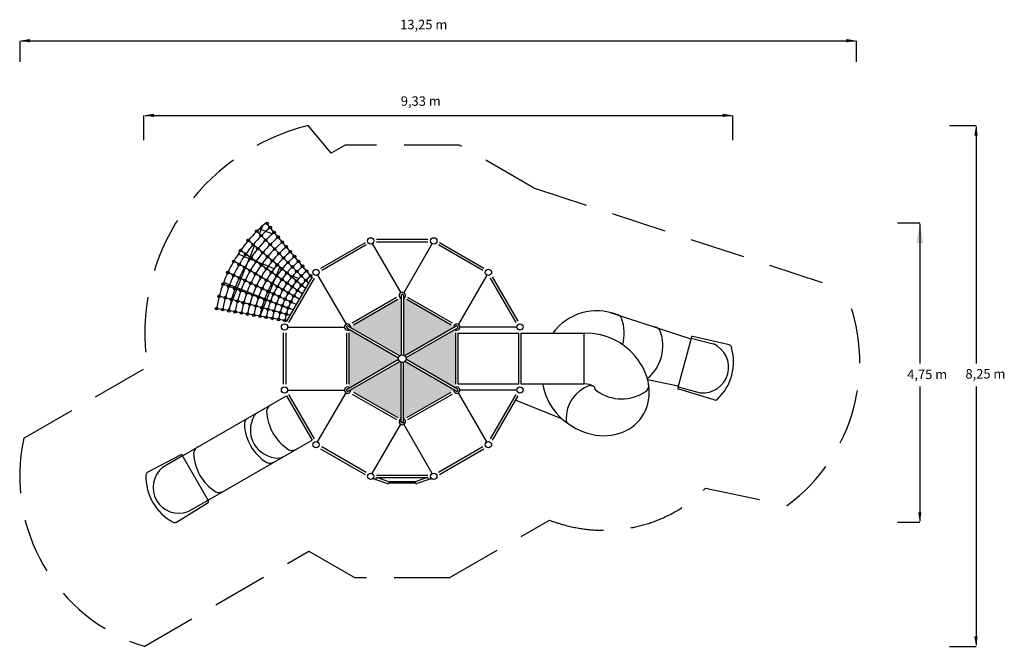
# Model space of a CAD drawing. Extents: x 74 to 230, y 70 to 169.
import ezdxf

# ---------------------------------------------------------------- set-up
doc = ezdxf.new("R2010")
doc.units = 0
doc.header["$LTSCALE"] = 7
doc.header["$MEASUREMENT"] = 0
doc.linetypes.add('ACAD_ISO02W100', pattern=[15, 12, -3])
doc.linetypes.add('TRAZOS2', pattern=[0.375, 0.25, -0.125])
doc.layers.get('0').update_dxf_attribs({"linetype": 'CONTINUOUS'})
for name, color, linetype in [('DISCONTINUA', 1, 'ACAD_ISO02W100'), ('FINAS', 8, 'CONTINUOUS'), ('PIEZAS', 7, 'CONTINUOUS'), ('RAYADO', 8, 'CONTINUOUS'), ('rayado2', 8, 'CONTINUOUS')]:
    doc.layers.add(name, color=color, linetype=linetype)
doc.styles.add('ROMANS', font='romans', dxfattribs={"width": 0.8, "height": 3})

msp = doc.modelspace()

# ---------------------------------------------------------------- hatches: boundary and pattern name
at = {"layer": 'RAYADO'}
h = msp.add_hatch(dxfattribs=at)
h.set_pattern_fill('HONEY,_O', scale=1.5)
h.set_pattern_definition([(0, (317.63993, 155.355), (0.28125, 0.16237976), [0.1875, -0.375]), (120, (317.63993, 155.355), (-0.28125, 0.16237976), [0.1875, -0.375]), (60, (317.63993, 155.355), (6e-10, 0.32475953), [-0.375, 0.1875])])
h.paths.add_polyline_path([(134.06, 124.68, -0.003787), (134.06, 124.68), (134, 124.65, 0.095256), (133.64, 124.52), (133.58, 124.49, -0.39896), (133.54, 124.5), (133.54, 124.51), (126.5, 120.45), (126.51, 120.44, -0.39896), (126.5, 120.4), (126.44, 120.36, 0.095256), (126.15, 120.11), (126.09, 120.08, -0.003787), (126.09, 120.07), (133.86, 115.59, -0.101034), (134.06, 115.71)])
h.paths.add_polyline_path([(134.97, 124.51), (134.97, 124.5, -0.39896), (134.93, 124.49), (134.87, 124.52, 0.095256), (134.51, 124.65), (134.45, 124.68, -0.003787), (134.44, 124.68), (134.44, 115.71, -0.101034), (134.65, 115.59), (142.42, 120.07, -0.003787), (142.42, 120.08), (142.36, 120.11, 0.095256), (142.07, 120.36), (142.01, 120.4, -0.39896), (142, 120.44), (142.01, 120.45)])
h.paths.add_polyline_path([(142.72, 119.2), (142.72, 119.2, -0.39896), (142.69, 119.23), (142.69, 119.3, 0.095256), (142.62, 119.67), (142.62, 119.74, -0.003787), (142.61, 119.74), (134.84, 115.26, -0.050389), (134.85, 115.14, -0.050389), (134.84, 115.02), (135.1, 114.87), (142.72, 114.87)])
h.paths.add_polyline_path([(142.72, 114.87), (135.1, 114.87), (142.61, 110.54, -0.003787), (142.62, 110.54), (142.62, 110.61, 0.095256), (142.69, 110.98), (142.69, 111.05, -0.39896), (142.72, 111.08), (142.72, 111.08)])
h.paths.add_polyline_path([(142.01, 109.83), (142, 109.84, -0.39896), (142.01, 109.88), (142.07, 109.92, 0.095256), (142.36, 110.16), (142.42, 110.2, -0.003787), (142.42, 110.21), (134.65, 114.69, -0.101034), (134.44, 114.57), (134.44, 105.6, -0.003787), (134.45, 105.6), (134.51, 105.63, 0.095256), (134.87, 105.76), (134.93, 105.79, -0.39896), (134.97, 105.78), (134.97, 105.77)])
h.paths.add_polyline_path([(134.06, 114.57, -0.101034), (133.86, 114.69), (126.09, 110.21, -0.003787), (126.09, 110.2), (126.15, 110.16, 0.095256), (126.44, 109.92), (126.5, 109.88, -0.39896), (126.51, 109.84), (126.5, 109.83), (133.54, 105.77), (133.54, 105.78, -0.39896), (133.58, 105.79), (133.64, 105.76, 0.095256), (134, 105.63), (134.06, 105.6, -0.003787), (134.06, 105.6)])
h.paths.add_polyline_path([(133.41, 114.87), (125.78, 114.87), (125.78, 111.08), (125.79, 111.08, -0.39896), (125.82, 111.05), (125.82, 110.98, 0.095256), (125.89, 110.61), (125.89, 110.54, -0.003787), (125.9, 110.54)])
h.paths.add_polyline_path([(125.9, 119.74, -0.003787), (125.89, 119.74), (125.89, 119.67, 0.095256), (125.82, 119.3), (125.82, 119.23, -0.39896), (125.79, 119.2), (125.78, 119.2), (125.78, 114.87), (133.41, 114.87), (133.67, 115.02, -0.050389), (133.65, 115.14, -0.050389), (133.67, 115.26)])

# ---------------------------------------------------------------- linework, layer by layer
at = {"color": 7}
for centre in [(129.25, 133.8), (139.25, 133.8), (120.59, 128.8), (147.91, 128.8), (115.59, 120.14), (152.91, 120.14), (115.59, 110.14), (152.91, 110.14), (120.59, 101.48), (147.91, 101.48), (129.25, 96.48), (139.25, 96.48)]:
    msp.add_circle(centre, 0.5, dxfattribs=at)
for centre, start, end in [((134.25, 125.14), 292.3337, 247.6663), ((125.59, 120.14), 352.3337, 307.6663), ((142.91, 120.14), 232.3337, 187.6663), ((125.59, 110.14), 52.3337, 7.6663), ((142.91, 110.14), 172.3337, 127.6663), ((134.25, 105.14), 112.3337, 67.6663)]:
    msp.add_arc(centre, 0.5, start, end, dxfattribs=at)
at = {"layer": 'DISCONTINUA', "color": 7, "linetype": 'TRAZOS2', "ltscale": 5}
for p, q in [((122.99, 147.72), (119.33, 152.08)), ((125.18, 148.99), (122.99, 147.72)), ((143.32, 148.99), (125.18, 148.99)), ((155.06, 142.21), (143.32, 148.99)), ((155.06, 142.21), (204.34, 126.05)), ((74.28, 102.51), (93.87, 113.82)), ((182.31, 94.58), (195.27, 91.86)), ((141.71, 80.36), (157.58, 89.52)), ((93.33, 69.51), (119.45, 84.6)), ((119.45, 84.6), (126.8, 80.36)), ((141.71, 80.36), (126.8, 80.36))]:
    msp.add_line(p, q, dxfattribs=at)
for centre, radius, start, end in [((127.45, 119.07), 33.99, 103.8127, 188.8883), ((178.49, 114.61), 28.27, 306.4026, 23.887), ((101.87, 96.44), 28.25, 167.6046, 252.3954)]:
    msp.add_arc(centre, radius, start, end, dxfattribs=at)
msp.add_open_spline([(157.58, 89.52), (158.28, 89.25), (159, 89.02), (160.92, 88.48), (162.14, 88.23), (164.63, 87.93), (165.9, 87.88), (168.26, 87.97), (169.35, 88.09), (171.51, 88.49), (172.6, 88.77), (174.73, 89.49), (175.78, 89.94), (177.82, 91), (178.8, 91.62), (180.65, 93), (181.51, 93.76), (182.31, 94.58)], degree=3, knots=[1.90065, 1.90065, 1.90065, 1.90065, 2.003631, 2.003631, 2.170732, 2.170732, 2.337833, 2.337833, 2.478146, 2.478146, 2.618459, 2.618459, 2.758773, 2.758773, 2.899086, 2.899086, 3.035281, 3.035281, 3.035281, 3.035281], dxfattribs=at)
at = {"layer": 'FINAS', "color": 7}
for p, q in [((129.5, 133.37), (134, 125.57)), ((139, 133.37), (134.5, 125.57)), ((120.84, 128.37), (125.34, 120.57)), ((147.66, 128.37), (143.16, 120.57)), ((116.09, 120.14), (125.09, 120.14)), ((152.41, 120.14), (143.41, 120.14)), ((163.1, 111.14), (163.1, 119.14)), ((180.03, 118.39), (183.55, 117.45)), ((116.09, 110.14), (125.09, 110.14)), ((120.84, 101.91), (125.34, 109.71)), ((147.66, 101.91), (143.16, 109.71)), ((152.41, 110.14), (143.41, 110.14)), ((177.96, 110.67), (181.48, 109.72)), ((129.5, 96.91), (134, 104.71)), ((139, 96.91), (134.5, 104.71)), ((99.42, 99.7), (96.27, 97.88)), ((100.32, 90.87), (103.47, 92.69))]:
    msp.add_line(p, q, dxfattribs=at)
for centre, radius, start, end in [((168.01, 121.07), 1.09, 17.7965, 84.8572), ((162.75, 119.16), 6.68, 344.1049, 20.8673), ((168.88, 117.15), 6.68, 309.0699, 20.8673), ((174.15, 119.06), 1.09, 17.7965, 84.8572), ((181.93, 113.74), 4.05, 345, 66.3578), ((181.93, 113.74), 4.05, 263.6422, 345), ((165.78, 105.61), 5.56, 109.4262, 181.5425), ((163.05, 108.08), 3.06, 58.3105, 88.8847), ((163.97, 109.37), 1.49, 65.7543, 91.6156), ((172.23, 110.83), 1.09, 302.7965, 9.8572), ((165.49, 110.78), 0.84, 186.2412, 235.7739), ((169.03, 115.42), 6.68, 233.0754, 305.8673), ((114.31, 106.3), 1.73, 119.0379, 139.1654), ((111.7, 105.62), 1, 130.911, 155.3352), ((112.18, 105.07), 1.73, 119.0379, 130.911), ((113.76, 106.78), 1, 139.1654, 178.0618), ((120.29, 107.08), 7.54, 182.0124, 237.9876), ((110.23, 104.74), 1, 139.1654, 178.0618), ((116.77, 105.04), 7.54, 182.0124, 237.9876), ((110.78, 104.27), 1.73, 119.0379, 139.1654), ((114.61, 103.8), 4.43, 149.5349, 270.4651), ((161.3, 105.56), 1.09, 184.9859, 218.4847), ((102.18, 100.1), 1, 139.1654, 178.0618), ((108.72, 100.39), 7.54, 182.0124, 237.9876), ((102.73, 99.62), 1.73, 119.0379, 139.1654), ((116.77, 101.57), 1, 241.9382, 280.8346), ((116.63, 102.29), 1.73, 280.8346, 300.9621), ((113.24, 99.53), 1, 241.9382, 280.8346), ((113.1, 100.25), 1.73, 280.8346, 300.9621), ((114.74, 100.36), 1, 264.6648, 289.089), ((114.5, 101.06), 1.73, 289.089, 300.9621), ((98.86, 94.7), 4.1, 129.1902, 290.8098), ((105.19, 94.88), 1, 241.9382, 280.8346), ((105.05, 95.6), 1.73, 280.8346, 300.9621)]:
    msp.add_arc(centre, radius, start, end, dxfattribs=at)
at = {"layer": 'PIEZAS', "color": 7}
for p, q in [((73.67, 162.21), (73.67, 165.53)), ((73.87, 165.53), (206.05, 165.53)), ((206.25, 162.21), (206.25, 165.53)), ((93.3, 149.77), (93.3, 153.69)), ((93.5, 153.69), (186.43, 153.69)), ((186.63, 149.77), (186.63, 153.69)), ((221, 152.08), (225.19, 152.08)), ((225.19, 151.88), (225.19, 114.38)), ((119.93, 128.03), (112.67, 136.68)), ((212.73, 136.68), (216.28, 136.68)), ((216.28, 136.48), (216.28, 114.38)), ((119.4, 127.11), (111.19, 135.33)), ((118.9, 126.24), (109.84, 133.85)), ((128.35, 133.49), (121.31, 129.43)), ((128.54, 133.17), (121.5, 129.11)), ((138.31, 133.99), (130.19, 133.99)), ((138.31, 133.61), (130.19, 133.61)), ((147.01, 129.11), (139.97, 133.17)), ((147.2, 129.43), (140.16, 133.49)), ((118.41, 125.4), (108.61, 132.26)), ((117.93, 124.56), (107.54, 130.56)), ((117.45, 123.73), (106.61, 128.79)), ((119.96, 128.08), (115.9, 121.05)), ((152.61, 121.05), (148.55, 128.08)), ((116.96, 122.89), (105.84, 126.93)), ((120.29, 127.89), (116.23, 120.86)), ((152.28, 120.86), (148.22, 127.89)), ((116.46, 122.01), (105.24, 125.02)), ((134.06, 125.14), (134.06, 115.71)), ((134.44, 125.14), (134.44, 115.71)), ((133.35, 124.83), (126.31, 120.77)), ((133.54, 124.51), (126.5, 120.45)), ((142.01, 120.45), (134.97, 124.51)), ((142.2, 120.77), (135.16, 124.83)), ((115.93, 121.1), (104.81, 123.06)), ((167.2, 122.45), (179.99, 118.25)), ((125.69, 120.3), (133.86, 115.59)), ((142.82, 120.3), (134.65, 115.59)), ((115.4, 119.2), (115.4, 111.08)), ((115.78, 119.2), (115.78, 111.08)), ((125.4, 119.2), (125.4, 111.08)), ((125.5, 119.98), (133.67, 115.26)), ((125.78, 119.2), (125.78, 111.08)), ((143.01, 119.98), (134.84, 115.26)), ((142.72, 111.08), (142.72, 119.2)), ((143.1, 111.08), (143.1, 119.2)), ((143.1, 119.14), (152.72, 119.14)), ((152.72, 111.08), (152.72, 119.2)), ((153.1, 111.08), (153.1, 119.2)), ((153.1, 119.14), (163.1, 119.14)), ((186.05, 117.32), (180.3, 118.66)), ((180.07, 118.51), (177.93, 110.54)), ((125.5, 110.3), (133.67, 115.02)), ((125.69, 109.98), (133.86, 114.69)), ((134.06, 105.14), (134.06, 114.57)), ((134.44, 105.14), (134.44, 114.57)), ((142.82, 109.98), (134.65, 114.69)), ((143.01, 110.3), (134.84, 115.02)), ((143.1, 111.14), (152.72, 111.14)), ((153.1, 111.14), (163.1, 111.14)), ((173.13, 111.83), (178, 110.81)), ((116.23, 109.42), (120.29, 102.39)), ((126.31, 109.51), (133.35, 105.45)), ((126.5, 109.83), (133.54, 105.77)), ((134.97, 105.77), (142.01, 109.83)), ((135.16, 105.45), (142.2, 109.51)), ((148.22, 102.39), (152.28, 109.42)), ((183.71, 108.59), (178.06, 110.3)), ((216.28, 110.73), (216.28, 89.38)), ((225.19, 110.73), (225.19, 69.71)), ((99.42, 99.7), (115.9, 109.22)), ((115.9, 109.23), (119.96, 102.2)), ((148.55, 102.2), (152.61, 109.23)), ((103.47, 92.69), (119.95, 102.21)), ((93.89, 97.11), (99.09, 99.89)), ((121.31, 100.84), (128.35, 96.78)), ((121.5, 101.17), (128.54, 97.11)), ((139.97, 97.11), (147.01, 101.17)), ((140.16, 96.78), (147.2, 100.84)), ((103.53, 92.58), (99.36, 99.81)), ((129.53, 96.06), (129.55, 96.05)), ((130.03, 95.96), (129.92, 95.99)), ((130.14, 96.16), (130.07, 95.98)), ((130.07, 95.98), (131.92, 95.31)), ((130.14, 96.16), (130.19, 96.29)), ((130.19, 96.67), (138.31, 96.67)), ((130.19, 96.29), (138.31, 96.29)), ((130.33, 96.29), (132.05, 95.66)), ((136.38, 95.61), (132.13, 95.61)), ((136.38, 95.36), (132.13, 95.36)), ((138.18, 96.29), (136.46, 95.66)), ((138.44, 95.98), (136.59, 95.31)), ((138.37, 96.16), (138.32, 96.29)), ((138.37, 96.16), (138.44, 95.98)), ((138.47, 95.96), (138.59, 95.99)), ((138.98, 96.06), (138.96, 96.05)), ((98.46, 89.19), (103.47, 92.31)), ((212.73, 89.18), (216.28, 89.18)), ((221, 69.51), (225.19, 69.51))]:
    msp.add_line(p, q, dxfattribs=at)
for centre, radius in [((112.83, 136.59), 0.2), ((113.31, 135.92), 0.2), ((111.19, 135.33), 0.2), ((111.9, 134.62), 0.2), ((113.96, 135.15), 0.2), ((114.6, 134.38), 0.2), ((109.84, 133.85), 0.2), ((110.6, 133.2), 0.2), ((111.37, 132.56), 0.2), ((112.61, 133.91), 0.2), ((113.31, 133.2), 0.2), ((114.02, 132.5), 0.2), ((115.24, 133.62), 0.2), ((115.88, 132.85), 0.2), ((108.61, 132.26), 0.2), ((109.43, 131.68), 0.2), ((110.25, 131.11), 0.2), ((112.13, 131.92), 0.2), ((112.9, 131.28), 0.2), ((114.73, 131.79), 0.2), ((115.43, 131.08), 0.2), ((116.53, 132.08), 0.2), ((117.17, 131.32), 0.2), ((107.54, 130.56), 0.2), ((108.4, 130.06), 0.2), ((109.27, 129.56), 0.2), ((111.07, 130.54), 0.2), ((111.89, 129.96), 0.2), ((112.71, 129.39), 0.2), ((113.67, 130.63), 0.2), ((114.43, 129.99), 0.2), ((115.2, 129.35), 0.2), ((116.14, 130.38), 0.2), ((116.85, 129.67), 0.2), ((117.81, 130.55), 0.2), ((118.45, 129.79), 0.2), ((106.61, 128.79), 0.2), ((107.52, 128.36), 0.2), ((108.42, 127.94), 0.2), ((110.14, 129.06), 0.2), ((111, 128.56), 0.2), ((111.87, 128.06), 0.2), ((113.53, 128.81), 0.2), ((114.35, 128.24), 0.2), ((115.96, 128.71), 0.2), ((116.73, 128.06), 0.2), ((117.55, 128.96), 0.2), ((118.26, 128.26), 0.2), ((119.1, 129.02), 0.2), ((119.74, 128.25), 0.2), ((105.84, 126.93), 0.2), ((106.78, 126.59), 0.2), ((107.72, 126.25), 0.2), ((109.33, 127.52), 0.2), ((110.24, 127.1), 0.2), ((111.14, 126.67), 0.2), ((112.05, 126.25), 0.2), ((112.73, 127.56), 0.2), ((113.6, 127.06), 0.2), ((114.47, 126.56), 0.2), ((115.17, 127.67), 0.2), ((115.99, 127.09), 0.2), ((116.81, 126.52), 0.2), ((117.5, 127.42), 0.2), ((118.26, 126.78), 0.2), ((118.97, 127.55), 0.2), ((105.24, 125.02), 0.2), ((106.21, 124.76), 0.2), ((108.66, 125.91), 0.2), ((109.6, 125.56), 0.2), ((110.54, 125.22), 0.2), ((111.48, 124.88), 0.2), ((112.96, 125.83), 0.2), ((113.86, 125.4), 0.2), ((114.77, 124.98), 0.2), ((115.33, 126.06), 0.2), ((116.2, 125.56), 0.2), ((117.06, 125.06), 0.2), ((117.63, 125.95), 0.2), ((107.17, 124.5), 0.2), ((108.14, 124.24), 0.2), ((109.1, 123.98), 0.2), ((110.07, 123.73), 0.2), ((111.04, 123.47), 0.2), ((112, 123.21), 0.2), ((112.42, 124.54), 0.2), ((113.36, 124.2), 0.2), ((114.3, 123.85), 0.2), ((115.24, 123.51), 0.2), ((115.67, 124.56), 0.2), ((116.18, 123.17), 0.2), ((116.58, 124.14), 0.2), ((104.81, 123.06), 0.2), ((105.79, 122.89), 0.2), ((106.78, 122.71), 0.2), ((107.76, 122.54), 0.2), ((108.75, 122.37), 0.2), ((109.73, 122.19), 0.2), ((110.72, 122.02), 0.2), ((111.7, 121.85), 0.2), ((112.68, 121.67), 0.2), ((112.97, 122.95), 0.2), ((113.93, 122.69), 0.2), ((114.9, 122.43), 0.2), ((115.87, 122.17), 0.2), ((113.67, 121.5), 0.2), ((114.65, 121.33), 0.2), ((115.64, 121.15), 0.2), ((134.25, 115.14), 0.6)]:
    msp.add_circle(centre, radius, dxfattribs=at)
for centre, radius, start, end in [((127.45, 119.07), 22.99, 130, 150), ((127.45, 119.07), 21.99, 130, 150), ((127.45, 119.07), 20.99, 130, 150), ((127.45, 119.07), 19.99, 130, 150), ((127.45, 119.07), 18.99, 130, 150), ((127.45, 119.07), 17.99, 130, 150), ((127.45, 119.07), 16.99, 130, 150), ((127.45, 119.07), 15.99, 130, 150), ((127.45, 119.07), 22.99, 150, 170), ((127.45, 119.07), 21.99, 150, 170), ((127.45, 119.07), 20.99, 150, 170), ((127.45, 119.07), 14.99, 130, 150), ((127.45, 119.07), 13.99, 130, 150), ((127.45, 119.07), 19.99, 150, 170), ((127.45, 119.07), 18.99, 150, 170), ((127.45, 119.07), 17.99, 150, 170), ((127.45, 119.07), 12.99, 130, 150), ((127.45, 119.07), 11.99, 130, 150), ((127.45, 119.07), 16.99, 150, 170), ((127.45, 119.07), 15.99, 150, 170), ((127.45, 119.07), 14.99, 150, 170), ((127.45, 119.07), 13.99, 150, 170), ((127.45, 119.07), 12.99, 150, 170), ((127.45, 119.07), 11.99, 150, 170), ((134.25, 125.14), 0.19, 360, 180), ((165.08, 114.11), 8.6, 67.947, 144.2196), ((125.59, 120.14), 0.19, 60, 240), ((142.91, 120.14), 0.19, 300, 120), ((180.26, 118.46), 0.2, 76.902, 165), ((185.93, 116.83), 0.5, 16.6483, 76.902), ((178.49, 114.61), 8.27, 345.3691, 16.6483), ((178.52, 114.71), 8.27, 313.3517, 344.6309), ((125.59, 110.14), 0.19, 120, 300), ((142.91, 110.14), 0.19, 240, 60), ((178.12, 110.49), 0.2, 165, 253.098), ((183.85, 109.06), 0.5, 253.098, 313.3517), ((134.25, 105.14), 0.19, 180, 360), ((99.18, 99.71), 0.2, 30, 118.098), ((94.12, 96.67), 0.5, 118.098, 178.3517), ((101.87, 96.44), 8.25, 178.3287, 241.6713), ((129.58, 95.05), 1, 70, 91.3569), ((130.04, 95.99), 0.03, 253, 340), ((131.99, 95.48), 0.19, 250, 70), ((136.52, 95.48), 0.19, 110, 290), ((138.47, 95.99), 0.03, 200, 287), ((138.93, 95.05), 1, 88.6431, 110), ((103.36, 92.48), 0.2, 301.902, 30), ((98.19, 89.62), 0.5, 241.6483, 301.902)]:
    msp.add_arc(centre, radius, start, end, dxfattribs=at)
msp.add_ellipse((164.91, 111.03), major_axis=(-7.16, 5.39), ratio=0.848083, start_param=0.713008, end_param=5.495169, dxfattribs=at)
for points in [[(75.27, 165.8), (75.27, 165.27), (73.67, 165.53)], [(204.65, 165.8), (204.65, 165.27), (206.25, 165.53)], [(94.9, 153.96), (94.9, 153.43), (93.3, 153.69)], [(185.03, 153.96), (185.03, 153.43), (186.63, 153.69)], [(224.92, 150.48), (225.46, 150.48), (225.19, 152.08)], [(215.75, 133.48), (216.81, 133.48), (216.28, 136.68)], [(216.01, 90.78), (216.55, 90.78), (216.28, 89.18)], [(224.92, 71.11), (225.46, 71.11), (225.19, 69.51)]]:
    msp.add_solid(points, dxfattribs=at)
at = {"layer": 'rayado2', "color": 7}
for p, q in [((111.61, 134.91), (112.14, 136.22)), ((112.62, 135.31), (111.59, 135.72)), ((113.65, 134.89), (112.62, 135.31)), ((114.79, 134.43), (114.49, 134.55)), ((110.14, 131.27), (110.84, 133.01)), ((109.18, 131.31), (108.23, 131.69)), ((110.12, 130.92), (109.18, 131.31)), ((109.46, 129.61), (109.8, 130.43)), ((109.8, 130.43), (110.06, 131.07)), ((110.89, 130.61), (110.12, 130.92)), ((112.03, 130.15), (111.26, 130.46)), ((112.98, 129.77), (112.03, 130.15)), ((113.94, 129.38), (112.98, 129.77)), ((114.39, 128.44), (114.87, 129.63)), ((106.86, 123.16), (109.38, 129.4)), ((111.79, 122.02), (114.24, 128.07)), ((116.05, 128.53), (115.78, 128.64)), ((117.83, 127.81), (116.29, 128.43)), ((106.88, 126.84), (105.95, 127.22)), ((107.8, 126.47), (106.88, 126.84)), ((108.71, 126.1), (107.8, 126.47)), ((118.97, 127.35), (118.83, 127.4)), ((109.56, 125.76), (108.77, 126.08)), ((110.45, 125.4), (109.77, 125.67)), ((111.35, 125.03), (110.73, 125.28)), ((112.27, 124.66), (111.68, 124.9)), ((113.19, 124.29), (112.62, 124.52)), ((114.11, 123.92), (113.55, 124.14)), ((115.04, 123.54), (114.48, 123.77)), ((115.98, 123.16), (115.4, 123.4)), ((106.76, 122.91), (106.86, 123.16)), ((143.23, 119.75), (143.41, 120.2)), ((143.21, 119.71), (143.23, 119.75)), ((159.67, 105.51), (152.2, 108.53)), ((134.65, 104.83), (133.76, 105.2))]:
    msp.add_line(p, q, dxfattribs=at)

# ---------------------------------------------------------------- texts
at = {"layer": 'PIEZAS', "color": 7, "char_height": 1.5, "attachment_point": 5, "style": 'ROMANS'}
for s, insert in [('13,25 m', (137.66, 167.9)), ('9,33 m', (137.19, 155.77)), ('4,75 m', (217.45, 112.44)), ('8,25 m', (226.68, 112.52))]:
    msp.add_mtext(s, dxfattribs=dict(at, insert=insert))

doc.saveas('drawing.dxf')
